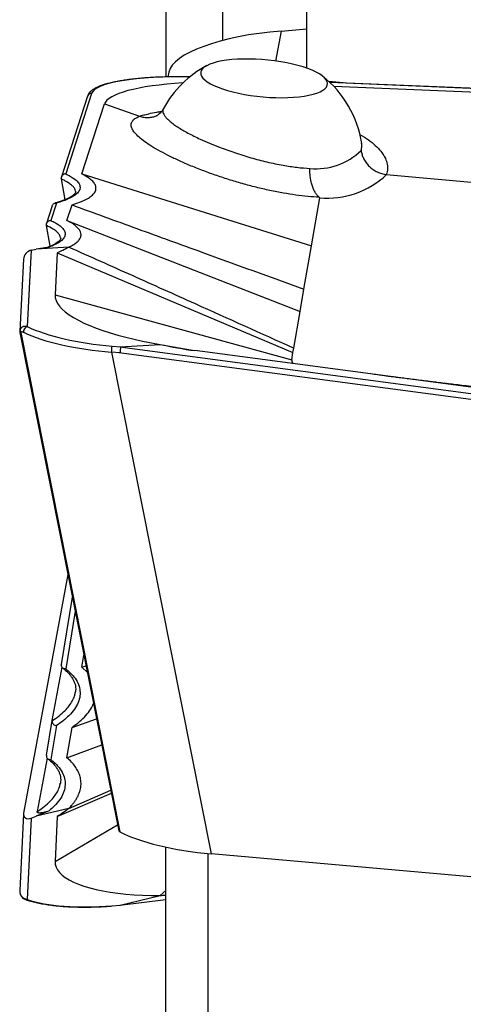
# Model space of a CAD drawing. Units: millimetres. Extents: x 15 to 204, y 6 to 291.
# Drawn here: x 45 to 48, y 117 to 124 of the extents above; entities that cross this region are included whole.
import ezdxf

# ---------------------------------------------------------------- set-up
doc = ezdxf.new("R2010")
doc.units = ezdxf.units.MM

msp = doc.modelspace()

# ---------------------------------------------------------------- linework, layer by layer
at = {"color": 7, "linetype": 'Continuous', "lineweight": 30}
for p, q in [((46.0099, 130.7037), (46.0099, 124.0174)), ((46.6089, 123.8228), (46.6089, 130.4676)), ((45.6089, 128.2232), (45.6089, 123.7612)), ((46.425, 124.0866), (46.6089, 124.1011)), ((46.5923, 124.0998), (46.6089, 124.1021)), ((45.6308, 123.7954), (45.6245, 123.7616)), ((46.9136, 123.7156), (46.7645, 123.7287)), ((56.6101, 123.3164), (46.7723, 123.7214)), ((46.798, 123.6956), (56.0792, 123.3136)), ((45.0542, 123.6241), (44.8706, 123.0527)), ((45.084, 123.6443), (44.9009, 123.0744)), ((45.0154, 123.0737), (45.1748, 123.5699)), ((45.1748, 123.5699), (45.4232, 123.4822)), ((45.593, 123.538), (45.5928, 123.5374)), ((45.4233, 123.4822), (45.4232, 123.4822)), ((44.8699, 123.0383), (44.8693, 123.0466)), ((45.0154, 123.0737), (46.6403, 122.5648)), ((47.1708, 123.0695), (47.1728, 123.0693)), ((47.1728, 123.0693), (48.6164, 122.9421)), ((44.8967, 122.8916), (44.8696, 123.0388)), ((44.8969, 122.8917), (44.8699, 123.0383)), ((44.8051, 122.8491), (44.7646, 122.723)), ((44.8344, 122.8677), (44.7949, 122.7447)), ((44.9094, 122.744), (44.945, 122.8546)), ((46.6403, 122.5648), (46.699, 122.9038)), ((44.7638, 122.7086), (44.7637, 122.7092)), ((44.7908, 122.562), (44.7638, 122.7086)), ((44.9094, 122.744), (46.56, 122.1006)), ((44.9225, 122.5559), (44.6918, 122.5409)), ((46.5872, 122.2576), (46.6403, 122.5648)), ((44.6566, 122.5338), (44.6286, 121.9925)), ((44.6566, 122.5338), (44.6918, 122.5409)), ((44.7827, 122.5554), (44.6918, 122.5409)), ((44.8406, 122.5154), (44.8251, 122.2165)), ((44.8406, 122.5154), (46.5094, 121.8081)), ((44.6013, 122.4702), (44.5749, 121.9597)), ((44.8251, 122.2165), (46.5006, 121.7572)), ((46.56, 122.1006), (46.5872, 122.2576)), ((46.5151, 121.8409), (46.56, 122.1006)), ((44.5752, 121.9575), (44.5758, 121.9505)), ((44.5756, 121.9504), (45.2767, 118.4209)), ((44.5818, 121.9508), (45.2845, 118.4133)), ((45.2852, 121.8483), (45.5703, 121.8668)), ((45.5703, 121.8668), (45.7978, 121.8247)), ((45.2844, 121.8058), (45.225, 121.8111)), ((45.225, 121.8111), (45.9308, 118.2575)), ((45.2285, 121.8537), (45.288, 121.8484)), ((55.9397, 120.3905), (45.2775, 121.8066)), ((45.2825, 121.8481), (54.7588, 120.5894)), ((55.9528, 120.4759), (45.8144, 121.8225)), ((46.5006, 121.7572), (46.5094, 121.8081)), ((46.5094, 121.8081), (46.5151, 121.8409)), ((44.9159, 120.2372), (44.602, 118.5459)), ((44.8696, 119.5983), (44.9481, 120.0751)), ((45.0154, 119.5805), (45.0294, 119.6658)), ((44.8042, 119.2016), (44.8743, 119.5794)), ((45.0154, 119.5805), (45.0446, 119.5893)), ((45.0538, 119.543), (45.0154, 119.5805)), ((44.945, 119.1533), (45.1191, 119.2144)), ((44.7637, 118.9555), (44.8042, 119.2016)), ((44.8344, 119.1655), (44.7949, 118.9256)), ((44.8042, 119.2016), (44.8039, 119.1995)), ((44.9094, 118.9376), (44.945, 119.1533)), ((44.9094, 118.9376), (45.1556, 119.0305)), ((44.7684, 118.9364), (44.6979, 118.5566)), ((44.8406, 118.5224), (45.2237, 118.6878)), ((44.9225, 118.5793), (45.2194, 118.7093)), ((44.6013, 118.54), (44.575, 117.9969)), ((44.6566, 118.5103), (44.6286, 117.9334)), ((44.6566, 118.5103), (44.6918, 118.5238)), ((44.9225, 118.5793), (44.6918, 118.5238)), ((44.7827, 118.5621), (44.6918, 118.5238)), ((44.8406, 118.5224), (44.8251, 118.2038)), ((45.6089, 112.0149), (45.6089, 118.3053)), ((45.9089, 112.0108), (45.9089, 118.2595)), ((54.7906, 117.477), (45.9308, 118.2575)), ((45.2852, 117.8936), (45.5703, 117.9621)), ((45.5703, 117.9621), (45.6089, 117.9985)), ((45.2285, 117.8896), (45.288, 117.8942)), ((45.2825, 117.8929), (45.6089, 117.9349))]:
    msp.add_line(p, q, dxfattribs=at)
at = {"color": 8, "linetype": 'Continuous', "lineweight": 30}
for p, q in [((46.425, 124.0866), (46.3852, 123.8741)), ((56.6101, 123.3158), (46.773, 123.7207)), ((44.9679, 119.9755), (44.9009, 119.5686)), ((44.8251, 118.2038), (45.2682, 118.4639))]:
    msp.add_line(p, q, dxfattribs=at)
at = {"color": 7, "linetype": 'Continuous', "lineweight": 30, "flags": 128}
for points in [[(46.2985, 123.62), (46.3432, 123.6167), (46.3876, 123.6147), (46.4311, 123.6141), (46.4734, 123.6149), (46.514, 123.617), (46.5525, 123.6205), (46.5886, 123.6252), (46.6219, 123.6312), (46.652, 123.6384), (46.6787, 123.6467), (46.7016, 123.6561), (46.7207, 123.6664), (46.7356, 123.6775), (46.7462, 123.6894), (46.7524, 123.7019), (46.7542, 123.7149), (46.7515, 123.7282), (46.7444, 123.7418), (46.733, 123.7554), (46.7172, 123.769), (46.6974, 123.7825), (46.6737, 123.7956), (46.6463, 123.8083), (46.6156, 123.8204), (46.5817, 123.8318), (46.5451, 123.8425), (46.5062, 123.8522), (46.4652, 123.8609), (46.4226, 123.8685), (46.3789, 123.875), (46.3344, 123.8802), (46.2897, 123.8841), (46.2451, 123.8867), (46.2011, 123.888), (46.1581, 123.8879), (46.1166, 123.8865), (46.077, 123.8837), (46.0396, 123.8796), (46.0049, 123.8742), (45.9732, 123.8676), (45.9448, 123.8598), (45.9199, 123.851), (45.8989, 123.8411), (45.8819, 123.8304), (45.8691, 123.8189), (45.8607, 123.8067), (45.8567, 123.7939), (45.8571, 123.7808), (45.862, 123.7673), (45.8713, 123.7537), (45.8849, 123.74), (45.9027, 123.7265), (45.9245, 123.7132), (45.9501, 123.7003), (45.9792, 123.6879), (46.0115, 123.6761), (46.0468, 123.665), (46.0846, 123.6548), (46.1247, 123.6456), (46.1665, 123.6374), (46.2097, 123.6304), (46.2538, 123.6245), (46.2985, 123.62)], [(44.8251, 122.2165), (44.8263, 122.1969), (44.8319, 122.1771), (44.8419, 122.157), (44.8563, 122.1368), (44.8749, 122.1166), (44.8977, 122.0964), (44.9246, 122.0764), (44.9554, 122.0566), (44.9901, 122.0371), (45.0285, 122.018), (45.0704, 121.9994), (45.1156, 121.9814), (45.1639, 121.964), (45.2152, 121.9474), (45.2691, 121.9316), (45.3255, 121.9166), (45.384, 121.9026), (45.4445, 121.8896), (45.5067, 121.8776), (45.5703, 121.8668)], [(44.8251, 118.2038), (44.8263, 118.1833), (44.8319, 118.1633), (44.8419, 118.1438), (44.8563, 118.1249), (44.8749, 118.1067), (44.8977, 118.0893), (44.9246, 118.0728), (44.9554, 118.0571), (44.9901, 118.0425), (45.0285, 118.0289), (45.0704, 118.0165), (45.1156, 118.0052), (45.1639, 117.9951), (45.2152, 117.9863), (45.2691, 117.9789), (45.3255, 117.9727), (45.384, 117.968), (45.4445, 117.9646), (45.5067, 117.9626), (45.5703, 117.9621)], [(44.5777, 117.9751), (44.578, 117.9744), (44.5787, 117.973)], [(45.2285, 117.8896), (45.2284, 117.8882), (45.2283, 117.8881)]]:
    msp.add_lwpolyline(points, dxfattribs=at)
at = {"color": 7, "linetype": 'Continuous', "lineweight": 30}
for centre, radius, start, end in [((46.2528, 123.1776), 0.752, 117.96773, 151.35675), ((46.2528, 123.1776), 0.752, 8.62114, 51.57783), ((46.6733, 123.5674), 0.4568, 264.55579, 314.29847), ((46.7486, 123.5227), 0.6209, 265.41138, 313.0902), ((44.6043, 121.9655), 0.0268, 162.24148, 213.25339), ((44.637, 121.9583), 0.0352, 103.79837, 190.42179), ((43.6054, 121.9677), 1.6271, 354.47555, 355.98107), ((46.5356, 121.7539), 0.0351, 174.60343, 222.69143)]:
    msp.add_arc(centre, radius, start, end, dxfattribs=at)
at = {"color": 8, "linetype": 'Continuous', "lineweight": 30}
for centre, radius, start, end in [((45.0822, 123.6149), 0.0294, 86.39248, 161.7424), ((44.6225, 117.9518), 0.0194, 251.82556, 288.35001)]:
    msp.add_arc(centre, radius, start, end, dxfattribs=at)
at = {"color": 7, "linetype": 'Continuous', "lineweight": 30}
for centre, major_axis, ratio, start_param, end_param in [((46.4525, 123.8369), (0.8229, 0.062), 0.304268, 1.58124, 3.060692), ((46.1729, 123.515), (1.0002, -0.0434), 0.205874, 2.038207, 3.085206), ((44.9011, 123.0497), (0.027, 0.0211), 0.81245, 2.475568, 2.739811), ((44.652, 122.4823), (0.0388, 0.0438), 0.747727, 0.779708, 2.388397), ((44.625, 121.9587), (0.0493, 0.0082), 0.027847, 3.069687, 3.142462), ((45.2769, 122.05), (0.8241, -0.0553), 0.293083, 3.773375, 4.668971), ((45.2795, 122.0785), (0.7945, -0.0602), 0.28651, 3.774284, 4.66988), ((45.8282, 122.2055), (0.9904, -0.148), 0.380645, 4.506179, 4.755243), ((44.9011, 119.6052), (0.0285, 0.0223), 0.65246, 2.504286, 2.768529), ((44.652, 118.5535), (0.044, 0.0357), 0.707551, 2.448951, 4.281546), ((45.3282, 118.4182), (0.0516, -0.0039), 0.28651, 3.221264, 3.723819), ((45.9838, 118.4911), (0.8255, -0.0626), 0.28651, 3.723819, 4.66988), ((44.625, 117.9954), (0.0076, 0.0545), 0.908287, 1.671031, 2.117885), ((45.8282, 118.2057), (0.9916, 0.1371), 0.21492, 4.419634, 4.459762), ((45.2795, 118.136), (0.7943, 0.0858), 0.301227, 3.720038, 4.615634)]:
    msp.add_ellipse(centre, major_axis=major_axis, ratio=ratio, start_param=start_param, end_param=end_param, dxfattribs=at)
at = {"color": 8, "linetype": 'Continuous', "lineweight": 30}
for centre, major_axis, ratio, start_param, end_param in [((45.8682, 123.5989), (0.7857, -0.0368), 0.201951, 1.695015, 3.087027), ((44.625, 121.9587), (0.05, 0.0021), 0.817165, 2.713126, 3.064551), ((44.625, 121.9587), (0.0493, 0.0082), 0.027847, 3.142462, 3.645018)]:
    msp.add_ellipse(centre, major_axis=major_axis, ratio=ratio, start_param=start_param, end_param=end_param, dxfattribs=at)
at = {"color": 7, "linetype": 'Continuous', "lineweight": 30}
for points, knots in [([(45.7822, 123.7614), (45.7773, 123.7615), (45.7535, 123.7622), (45.7114, 123.7625), (45.6562, 123.7624), (45.6022, 123.7613), (45.5495, 123.7595), (45.4984, 123.7568), (45.4491, 123.7533), (45.4019, 123.749), (45.357, 123.7439), (45.3146, 123.738), (45.2748, 123.7314), (45.2378, 123.7241), (45.2037, 123.716), (45.1727, 123.7071), (45.1447, 123.6974), (45.1198, 123.6867), (45.0979, 123.6748), (45.0804, 123.6621), (45.0672, 123.6486), (45.0587, 123.6361), (45.0555, 123.6276), (45.0542, 123.6241)], [0, 0, 0, 0, 0.013605, 0.064983, 0.11624, 0.167376, 0.218399, 0.269318, 0.32015, 0.370914, 0.421638, 0.472362, 0.523115, 0.573957, 0.624967, 0.676252, 0.727965, 0.780314, 0.83355, 0.887768, 0.932993, 0.973243, 1, 1, 1, 1]), ([(45.5925, 123.5375), (45.592, 123.5365), (45.5884, 123.5287), (45.5797, 123.5172), (45.5684, 123.5042), (45.5582, 123.4953), (45.5501, 123.4896), (45.5447, 123.4864), (45.5421, 123.4852), (45.5425, 123.4854), (45.5426, 123.4854)], [0, 0, 0, 0, 0.026229, 0.190149, 0.346156, 0.496127, 0.643347, 0.791301, 0.942483, 1, 1, 1, 1]), ([(46.696, 122.9088), (46.6692, 122.9104), (46.6154, 122.9137), (46.5303, 122.9239), (46.4405, 122.9379), (46.3461, 122.9564), (46.2484, 122.9791), (46.1504, 123.0052), (46.0534, 123.0343), (45.9585, 123.0658), (45.8662, 123.0994), (45.7779, 123.1347), (45.6952, 123.1709), (45.62, 123.2071), (45.5532, 123.2427), (45.4952, 123.2776), (45.4471, 123.3111), (45.4092, 123.3428), (45.382, 123.3726), (45.3662, 123.3999), (45.3618, 123.4247), (45.369, 123.447), (45.3887, 123.4664), (45.4105, 123.4774), (45.4233, 123.4822), (45.4233, 123.4822)], [0, 0, 0, 0, 0.041158, 0.082418, 0.123574, 0.168208, 0.212976, 0.257609, 0.302757, 0.348048, 0.393196, 0.439848, 0.486501, 0.532574, 0.578799, 0.624872, 0.670988, 0.717255, 0.763371, 0.809608, 0.855997, 0.902234, 0.951104, 0.999973, 1, 1, 1, 1]), ([(45.4233, 123.4822), (45.4335, 123.4795), (45.4543, 123.4741), (45.486, 123.4731), (45.5159, 123.4766), (45.534, 123.4833), (45.5424, 123.4863)], [0, 0, 0, 0, 0.256691, 0.520827, 0.777521, 1, 1, 1, 1]), ([(46.9985, 123.2812), (46.9984, 123.2813), (46.9984, 123.2815), (46.9971, 123.2848), (46.9966, 123.2888), (46.9965, 123.29)], [0, 0, 0, 0, 0.3411683, 0.8033029, 1, 1, 1, 1]), ([(46.9924, 123.2405), (46.9928, 123.2379), (46.9946, 123.2261), (47.0001, 123.2052), (47.0118, 123.1777), (47.0287, 123.1509), (47.0508, 123.1259), (47.0769, 123.1046), (47.1061, 123.0877), (47.1377, 123.0754), (47.1598, 123.0714), (47.1708, 123.0695)], [0, 0, 0, 0, 0.030636, 0.140116, 0.249599, 0.374713, 0.499826, 0.624869, 0.74991, 0.874955, 1, 1, 1, 1]), ([(44.9009, 123.0744), (44.912, 123.0689), (44.9342, 123.0579), (44.9638, 123.0386), (44.9881, 123.0167), (45.0021, 122.9924), (45.0034, 122.9681), (44.9908, 122.9441), (44.9647, 122.9209), (44.9279, 122.9004), (44.8843, 122.8826), (44.8511, 122.8727), (44.8344, 122.8677)], [0, 0, 0, 0, 0.075801, 0.151604, 0.260598, 0.369942, 0.478947, 0.592195, 0.705818, 0.819073, 0.909536, 1, 1, 1, 1]), ([(44.9009, 123.0744), (44.9004, 123.0744), (44.8984, 123.0744), (44.893, 123.0737), (44.8851, 123.0709), (44.877, 123.0646), (44.8712, 123.0562), (44.8699, 123.0498), (44.8693, 123.0466)], [0, 0, 0, 0, 0.033876, 0.132194, 0.356246, 0.5732, 0.786536, 1, 1, 1, 1]), ([(45.1143, 122.9811), (45.112, 122.9888), (45.1074, 123.0042), (45.0868, 123.0276), (45.0576, 123.0509), (45.0294, 123.0661), (45.0154, 123.0737)], [0, 0, 0, 0, 0.250181, 0.500177, 0.751192, 1, 1, 1, 1]), ([(46.696, 122.9088), (46.6908, 122.9134), (46.6804, 122.9226), (46.6664, 122.9426), (46.6542, 122.9667), (46.6441, 122.9944), (46.6365, 123.0251), (46.6309, 123.0622), (46.6295, 123.092), (46.6299, 123.1103), (46.63, 123.1127)], [0, 0, 0, 0, 0.130953, 0.261901, 0.392845, 0.523789, 0.654876, 0.785961, 0.971717, 1, 1, 1, 1]), ([(44.945, 122.8546), (44.9636, 122.8606), (45.001, 122.8727), (45.0445, 122.8925), (45.0786, 122.9134), (45.1017, 122.9352), (45.1149, 122.9579), (45.1145, 122.9734), (45.1143, 122.9811)], [0, 0, 0, 0, 0.1673898, 0.3345639, 0.5005109, 0.6675099, 0.8343834, 1, 1, 1, 1]), ([(44.9705, 122.9521), (44.9707, 122.9511), (44.9713, 122.948), (44.9706, 122.9445), (44.9675, 122.938), (44.9616, 122.9305), (44.952, 122.9218), (44.9385, 122.9122), (44.9211, 122.9025), (44.8998, 122.8926), (44.8746, 122.8827), (44.8492, 122.8741), (44.8307, 122.869), (44.8232, 122.8669)], [0, 0, 0, 0, 0.058059, 0.181427, 0.275057, 0.364134, 0.458222, 0.551255, 0.644834, 0.739758, 0.83608, 0.933626, 1, 1, 1, 1]), ([(46.699, 122.9038), (46.6989, 122.9047), (46.6989, 122.9062), (46.6968, 122.9081), (46.696, 122.9088)], [0, 0, 0, 0, 0.6065703, 1, 1, 1, 1]), ([(44.8054, 122.849), (44.8062, 122.8513), (44.8081, 122.8566), (44.8144, 122.8629), (44.8229, 122.8673), (44.8301, 122.8681), (44.8339, 122.8678), (44.8344, 122.8677)], [0, 0, 0, 0, 0.191882, 0.439453, 0.693878, 0.960473, 1, 1, 1, 1]), ([(44.945, 122.8546), (45.0982, 122.7988), (45.4048, 122.6871), (45.9521, 122.4883), (46.3463, 122.3451), (46.5872, 122.2576)], [0, 0, 0, 0, 0.279957, 0.55997, 1, 1, 1, 1]), ([(44.7637, 122.7092), (44.7634, 122.7124), (44.7629, 122.7188), (44.7663, 122.7282), (44.7723, 122.7362), (44.7807, 122.742), (44.7882, 122.7442), (44.793, 122.7447), (44.7944, 122.7447), (44.7949, 122.7447)], [0, 0, 0, 0, 0.180597, 0.361178, 0.542795, 0.729081, 0.921501, 0.971058, 1, 1, 1, 1]), ([(44.7949, 122.7447), (44.806, 122.7392), (44.8282, 122.7282), (44.8578, 122.709), (44.882, 122.6871), (44.896, 122.6628), (44.8973, 122.6386), (44.8852, 122.6149), (44.8597, 122.5921), (44.8253, 122.5722), (44.7955, 122.5605), (44.7827, 122.5554)], [0, 0, 0, 0, 0.0843313, 0.1686622, 0.290174, 0.4120791, 0.5336041, 0.6575838, 0.7819615, 0.905951, 1, 1, 1, 1]), ([(45.0076, 122.6546), (45.0056, 122.6606), (45.0016, 122.6726), (44.9875, 122.6907), (44.9677, 122.7087), (44.9422, 122.7266), (44.9203, 122.7382), (44.9094, 122.744)], [0, 0, 0, 0, 0.203628, 0.402997, 0.603542, 0.803649, 1, 1, 1, 1]), ([(44.9225, 122.5559), (44.9288, 122.559), (44.9413, 122.565), (44.9573, 122.5744), (44.9711, 122.5839), (44.9828, 122.5935), (44.9924, 122.6034), (44.9998, 122.6134), (45.0053, 122.6236), (45.0083, 122.6339), (45.0093, 122.6443), (45.0082, 122.6512), (45.0076, 122.6546)], [0, 0, 0, 0, 0.101836, 0.203128, 0.30188, 0.402595, 0.500303, 0.603099, 0.702329, 0.803234, 0.90301, 1, 1, 1, 1]), ([(44.8645, 122.6224), (44.8647, 122.6214), (44.8653, 122.6184), (44.8645, 122.6149), (44.8615, 122.6084), (44.8556, 122.6008), (44.846, 122.5921), (44.8325, 122.5826), (44.8152, 122.5728), (44.7936, 122.563), (44.7777, 122.5563), (44.768, 122.5531), (44.7679, 122.553)], [0, 0, 0, 0, 0.069133, 0.216467, 0.328335, 0.43475, 0.547149, 0.658269, 0.77004, 0.88341, 0.998455, 1, 1, 1, 1]), ([(44.9225, 122.5559), (44.9089, 122.548), (44.8845, 122.5338), (44.854, 122.521), (44.8406, 122.5154)], [0, 0, 0, 0, 0.559452, 1, 1, 1, 1]), ([(44.9225, 122.5559), (45.0719, 122.4893), (45.37, 122.3565), (45.9006, 122.1175), (46.2821, 121.9458), (46.5151, 121.8409)], [0, 0, 0, 0, 0.28118, 0.560914, 1, 1, 1, 1]), ([(44.6286, 121.9925), (44.6211, 121.9935), (44.612, 121.9947), (44.5984, 121.9916), (44.5892, 121.987), (44.582, 121.9796), (44.5795, 121.9752), (44.5787, 121.9737)], [0, 0, 0, 0, 0.357518, 0.437269, 0.728469, 0.910328, 1, 1, 1, 1]), ([(44.6023, 121.9519), (44.5986, 121.9532), (44.591, 121.9559), (44.5845, 121.9542), (44.5822, 121.9512), (44.5818, 121.9508)], [0, 0, 0, 0, 0.449231, 0.919221, 1, 1, 1, 1]), ([(45.2879, 121.8483), (45.288, 121.8475), (45.288, 121.846), (45.2879, 121.842), (45.2876, 121.8371), (45.2871, 121.8313), (45.2865, 121.8249), (45.2858, 121.8184), (45.2851, 121.8118), (45.2846, 121.8078), (45.2844, 121.8058)], [0, 0, 0, 0, 0.1249847, 0.2499862, 0.3750025, 0.5000033, 0.6249979, 0.7499986, 0.8749989, 1, 1, 1, 1]), ([(48.6247, 121.4793), (48.6091, 121.4807), (48.5815, 121.4832), (48.5447, 121.4865), (48.5138, 121.4894), (48.484, 121.4921), (48.4508, 121.4953), (48.4134, 121.4989), (48.3697, 121.5031), (48.3219, 121.5079), (48.271, 121.513), (48.2253, 121.5177), (48.1836, 121.522), (48.1428, 121.5263), (48.1002, 121.5309), (48.0556, 121.5357), (48.0058, 121.5411), (47.9502, 121.5473), (47.8876, 121.5544), (47.8212, 121.562), (47.7545, 121.5698), (47.6931, 121.577), (47.6372, 121.5837), (47.584, 121.5902), (47.5345, 121.5962), (47.4862, 121.6022), (47.4373, 121.6083), (47.3847, 121.6149), (47.3323, 121.6215), (47.2853, 121.6276), (47.2523, 121.6318), (47.2294, 121.6348), (47.211, 121.6372), (47.1862, 121.6404), (47.1549, 121.6445), (47.117, 121.6495), (47.0894, 121.6531), (47.0745, 121.6551)], [0, 0, 0, 0, 0.032955, 0.058459, 0.076671, 0.095065, 0.118437, 0.144375, 0.171041, 0.206799, 0.240706, 0.270967, 0.297054, 0.325448, 0.352506, 0.380847, 0.413059, 0.450051, 0.489125, 0.534221, 0.578065, 0.616905, 0.651357, 0.684155, 0.717566, 0.744688, 0.774987, 0.809417, 0.842781, 0.872596, 0.896258, 0.903788, 0.915058, 0.930288, 0.949501, 0.972727, 1, 1, 1, 1]), ([(44.9009, 119.5686), (44.912, 119.5594), (44.9342, 119.5409), (44.9638, 119.5075), (44.9881, 119.4684), (45.0021, 119.4235), (45.0034, 119.3771), (44.9908, 119.3299), (44.9647, 119.2824), (44.9279, 119.239), (44.8843, 119.1999), (44.8511, 119.177), (44.8344, 119.1655)], [0, 0, 0, 0, 0.075802, 0.151604, 0.260598, 0.369941, 0.478948, 0.592194, 0.705817, 0.819071, 0.909536, 1, 1, 1, 1]), ([(44.9009, 119.5686), (44.9004, 119.5686), (44.8984, 119.5684), (44.893, 119.5684), (44.8851, 119.5701), (44.877, 119.5751), (44.8712, 119.5823), (44.8699, 119.5882), (44.8693, 119.5912)], [0, 0, 0, 0, 0.033881, 0.132194, 0.356244, 0.573187, 0.786519, 1, 1, 1, 1]), ([(44.8784, 119.5742), (44.8837, 119.5702), (44.8975, 119.5597), (44.916, 119.542), (44.9342, 119.5215), (44.9486, 119.5007), (44.9596, 119.4796), (44.9671, 119.4583), (44.9709, 119.4364), (44.9716, 119.417), (44.9692, 119.4045), (44.9683, 119.3998)], [0, 0, 0, 0, 0.07099, 0.187083, 0.303868, 0.421791, 0.541534, 0.664024, 0.790176, 0.92005, 1, 1, 1, 1]), ([(44.945, 119.1533), (44.9637, 119.167), (45.001, 119.1944), (45.0444, 119.2373), (45.0781, 119.2798), (45.0914, 119.308), (45.0978, 119.3215)], [0, 0, 0, 0, 0.2568668, 0.5133993, 0.7680525, 1, 1, 1, 1]), ([(44.8039, 119.1995), (44.8039, 119.1965), (44.8039, 119.1905), (44.8079, 119.1815), (44.8143, 119.1739), (44.823, 119.1682), (44.8301, 119.166), (44.8339, 119.1656), (44.8344, 119.1655)], [0, 0, 0, 0, 0.188971, 0.37789, 0.568484, 0.764337, 0.96956, 1, 1, 1, 1]), ([(44.7637, 118.9555), (44.7634, 118.9525), (44.7629, 118.9464), (44.7663, 118.9379), (44.7723, 118.9311), (44.7807, 118.9265), (44.7882, 118.9253), (44.793, 118.9254), (44.7944, 118.9256), (44.7949, 118.9256)], [0, 0, 0, 0, 0.180603, 0.361184, 0.542799, 0.729084, 0.921507, 0.971066, 1, 1, 1, 1]), ([(44.7724, 118.9313), (44.7777, 118.9273), (44.7915, 118.9168), (44.8099, 118.8991), (44.8281, 118.8786), (44.8426, 118.8578), (44.8536, 118.8368), (44.8611, 118.8154), (44.8649, 118.7935), (44.8655, 118.7741), (44.8632, 118.7616), (44.8623, 118.7568)], [0, 0, 0, 0, 0.0705, 0.186576, 0.303337, 0.421234, 0.540948, 0.663415, 0.789558, 0.919446, 1, 1, 1, 1]), ([(45.0076, 118.7779), (45.0056, 118.7892), (45.0016, 118.8117), (44.9875, 118.8447), (44.9677, 118.8769), (44.9422, 118.908), (44.9203, 118.9278), (44.9094, 118.9376)], [0, 0, 0, 0, 0.2036302, 0.4029973, 0.6035424, 0.8036521, 1, 1, 1, 1]), ([(44.7949, 118.9256), (44.806, 118.9164), (44.8282, 118.898), (44.8578, 118.8646), (44.882, 118.8255), (44.896, 118.7806), (44.8973, 118.7345), (44.8852, 118.6879), (44.8597, 118.6413), (44.8253, 118.5991), (44.7955, 118.5733), (44.7827, 118.5621)], [0, 0, 0, 0, 0.0843288, 0.1686603, 0.2901736, 0.4120765, 0.5336027, 0.6575841, 0.7819614, 0.9059488, 1, 1, 1, 1]), ([(44.9225, 118.5793), (44.9288, 118.5858), (44.9413, 118.5989), (44.9573, 118.6186), (44.9711, 118.6384), (44.9828, 118.6581), (44.9924, 118.6782), (44.9998, 118.6982), (45.0053, 118.7185), (45.0083, 118.7385), (45.0093, 118.7584), (45.0082, 118.7714), (45.0076, 118.7779)], [0, 0, 0, 0, 0.101838, 0.203132, 0.301881, 0.402599, 0.500304, 0.603102, 0.702331, 0.803234, 0.903009, 1, 1, 1, 1]), ([(44.7827, 118.5621), (44.7683, 118.557), (44.7489, 118.5501), (44.7267, 118.5469), (44.7163, 118.5464), (44.7089, 118.5469), (44.7035, 118.5481), (44.7, 118.55), (44.6982, 118.5523), (44.6976, 118.5543), (44.6978, 118.5559), (44.6979, 118.5566)], [0, 0, 0, 0, 0.464046, 0.626787, 0.738586, 0.816131, 0.887021, 0.937727, 0.960515, 0.983542, 1, 1, 1, 1]), ([(44.9225, 118.5793), (44.9089, 118.5685), (44.8845, 118.5494), (44.854, 118.5307), (44.8406, 118.5224)], [0, 0, 0, 0, 0.5594453, 1, 1, 1, 1]), ([(44.5779, 117.9752), (44.5786, 117.973), (44.5805, 117.9667), (44.5861, 117.9569), (44.5947, 117.9464), (44.605, 117.938), (44.613, 117.9349), (44.6165, 117.9335)], [0, 0, 0, 0, 0.106791, 0.312176, 0.561905, 0.808409, 1, 1, 1, 1]), ([(44.6286, 117.9334), (44.6211, 117.9349), (44.612, 117.9369), (44.5984, 117.9454), (44.5892, 117.9541), (44.582, 117.9651), (44.5795, 117.9711), (44.5787, 117.973)], [0, 0, 0, 0, 0.357514, 0.437269, 0.728466, 0.910322, 1, 1, 1, 1]), ([(44.6164, 117.9334), (44.6224, 117.9314), (44.6399, 117.9257), (44.6711, 117.9172), (44.711, 117.9081), (44.7535, 117.9004), (44.7984, 117.8938), (44.8455, 117.8885), (44.8946, 117.8845), (44.9456, 117.8818), (44.9982, 117.8803), (45.0522, 117.8801), (45.1074, 117.8812), (45.1624, 117.8836), (45.2029, 117.8861), (45.2245, 117.8878), (45.2283, 117.8881)], [0, 0, 0, 0, 0.040798, 0.119527, 0.198028, 0.276372, 0.354678, 0.433029, 0.511503, 0.590175, 0.66911, 0.748357, 0.827956, 0.907933, 0.984196, 1, 1, 1, 1])]:
    msp.add_open_spline(points, degree=3, knots=knots, dxfattribs=at)
at = {"color": 8, "linetype": 'Continuous', "lineweight": 30}
for points, knots in [([(45.5928, 123.5374), (45.5912, 123.5339), (45.5877, 123.5262), (45.5884, 123.5127), (45.5938, 123.4973), (45.6044, 123.4807), (45.6198, 123.4633), (45.64, 123.4449), (45.665, 123.4255), (45.6946, 123.4053), (45.7282, 123.3848), (45.7657, 123.3638), (45.8074, 123.3424), (45.8578, 123.3183), (45.918, 123.2918), (45.9818, 123.2662), (46.0417, 123.2439), (46.0967, 123.2248), (46.1536, 123.2064), (46.2112, 123.1892), (46.2685, 123.1735), (46.3256, 123.1593), (46.3832, 123.1464), (46.4543, 123.1327), (46.5384, 123.1196), (46.5993, 123.115), (46.63, 123.1127)], [0, 0, 0, 0, 0.033012, 0.071471, 0.111059, 0.150648, 0.189139, 0.227632, 0.267245, 0.306857, 0.345351, 0.383843, 0.423454, 0.463064, 0.515289, 0.568196, 0.605705, 0.643214, 0.681776, 0.720337, 0.757117, 0.793897, 0.831699, 0.869501, 0.934041, 1, 1, 1, 1]), ([(45.4232, 123.4822), (45.4232, 123.4822), (45.4321, 123.4855), (45.4518, 123.4917), (45.4917, 123.5018), (45.5334, 123.5104), (45.5675, 123.5151), (45.579, 123.5167)], [0, 0, 0, 0, 0.000195, 0.246189, 0.492181, 0.829084, 1, 1, 1, 1]), ([(46.9817, 123.3537), (46.9826, 123.3533), (47.0064, 123.3413), (47.0445, 123.3153), (47.0948, 123.2762), (47.1332, 123.2355), (47.1608, 123.1943), (47.1771, 123.1524), (47.1821, 123.1103), (47.1746, 123.0831), (47.1708, 123.0695)], [0, 0, 0, 0, 0.004928, 0.145019, 0.28511, 0.424808, 0.564956, 0.704659, 0.852329, 1, 1, 1, 1]), ([(46.9924, 123.2405), (46.9951, 123.2507), (46.9994, 123.2669), (46.9963, 123.2839), (46.9952, 123.2902)], [0, 0, 0, 0, 0.628398, 1, 1, 1, 1]), ([(44.9705, 122.9521), (44.9689, 122.9576), (44.9656, 122.969), (44.9517, 122.9865), (44.9292, 123.0057), (44.9015, 123.0231), (44.8783, 123.0342), (44.8699, 123.0383)], [0, 0, 0, 0, 0.192738, 0.399206, 0.605669, 0.856732, 1, 1, 1, 1]), ([(44.8645, 122.6224), (44.8629, 122.6279), (44.8596, 122.6393), (44.8457, 122.6569), (44.8233, 122.676), (44.7956, 122.6933), (44.7724, 122.7045), (44.7638, 122.7086)], [0, 0, 0, 0, 0.192949, 0.399362, 0.605773, 0.853197, 1, 1, 1, 1]), ([(44.8039, 119.1995), (44.8208, 119.2112), (44.8549, 119.2346), (44.8942, 119.2701), (44.9252, 119.3051), (44.9478, 119.3397), (44.9626, 119.3714), (44.9664, 119.3916), (44.968, 119.4)], [0, 0, 0, 0, 0.1862874, 0.3742389, 0.5408197, 0.7074008, 0.8789741, 1, 1, 1, 1]), ([(44.6979, 118.5566), (44.7154, 118.5686), (44.7505, 118.5928), (44.7901, 118.6291), (44.8206, 118.6642), (44.8425, 118.6981), (44.8568, 118.7291), (44.8605, 118.7489), (44.862, 118.757)], [0, 0, 0, 0, 0.192531, 0.386899, 0.550602, 0.714307, 0.882741, 1, 1, 1, 1])]:
    msp.add_open_spline(points, degree=3, knots=knots, dxfattribs=at)

doc.saveas('drawing.dxf')
